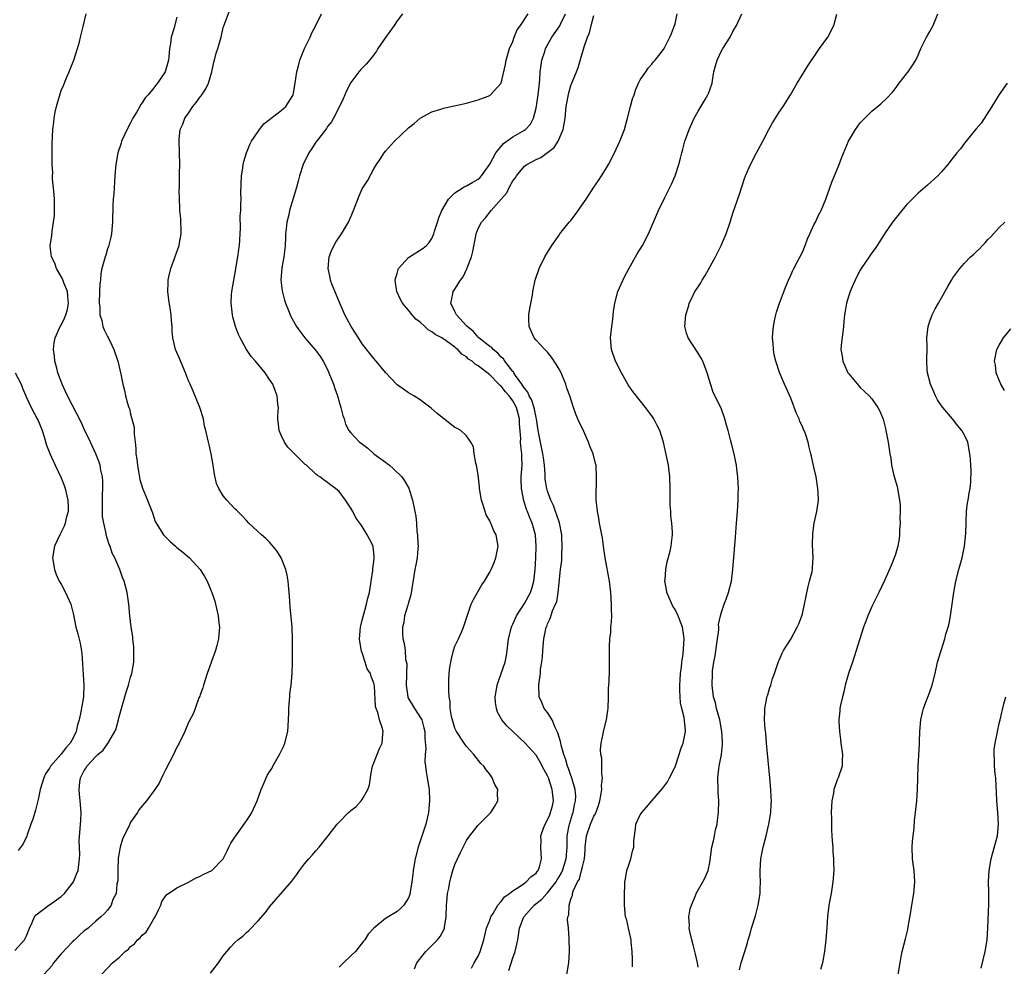
# Model space of a CAD drawing. Units: inches. Extents: x 2503408 to 2505000, y 1545000 to 1548000.
# Drawn here: x 2504056 to 2504226, y 1545762 to 1545926 of the extents above; entities that cross this region are included whole.
import ezdxf

# ---------------------------------------------------------------- set-up
doc = ezdxf.new("R2010")
doc.units = ezdxf.units.IN
doc.header["$MEASUREMENT"] = 0
doc.layers.add('LD25021545_10ft', color=103, linetype='Continuous')

msp = doc.modelspace()

# ---------------------------------------------------------------- linework, layer by layer
at = {"layer": 'LD25021545_10ft'}
for points, elevation in [([(2504055, 1545765.14), (2504056.67, 1545767), (2504056.79, 1545767.21), (2504057, 1545767.69), (2504057.51, 1545769), (2504058, 1545770), (2504058.42, 1545771), (2504058.67, 1545771.33), (2504060.89, 1545773), (2504061, 1545773.07), (2504063, 1545774.48), (2504063.56, 1545775), (2504065.13, 1545777), (2504065.65, 1545778.35), (2504065.96, 1545779), (2504066.19, 1545781), (2504066.21, 1545781.79), (2504066.15, 1545783), (2504066.13, 1545784.13), (2504066.26, 1545786.26), (2504066.35, 1545787), (2504066.39, 1545787.61), (2504066.43, 1545789), (2504066.3, 1545791), (2504066.19, 1545792.19), (2504066.09, 1545793), (2504066.22, 1545794.22), (2504066.32, 1545795), (2504067, 1545796.28), (2504067.3, 1545796.7), (2504067.45, 1545797), (2504069, 1545798.69), (2504069.33, 1545799), (2504070.24, 1545799.76), (2504071, 1545800.86), (2504071.07, 1545800.93), (2504071.24, 1545801.24), (2504072.27, 1545803), (2504072.47, 1545803.53), (2504072.88, 1545805), (2504073, 1545805.54), (2504073.39, 1545807), (2504074.2, 1545809.8), (2504074.62, 1545811), (2504075, 1545812.36), (2504075.21, 1545813), (2504075.52, 1545815), (2504075.52, 1545816.48), (2504075.56, 1545817), (2504075.56, 1545817.56), (2504075.38, 1545819), (2504075.35, 1545819.35), (2504075.06, 1545821), (2504074.86, 1545823), (2504074.71, 1545825), (2504074.41, 1545827), (2504073.87, 1545829), (2504073.61, 1545829.61), (2504073.13, 1545831), (2504072.28, 1545833), (2504071.83, 1545833.83), (2504071.45, 1545835), (2504071.29, 1545835.29), (2504071, 1545836.22), (2504070.78, 1545837), (2504070.76, 1545837.24), (2504070.35, 1545839), (2504070.16, 1545840.16), (2504070.12, 1545843.88), (2504070.18, 1545845), (2504070.2, 1545846.2), (2504070.12, 1545847), (2504069.86, 1545848.14), (2504069.71, 1545849), (2504069.55, 1545849.55), (2504068.97, 1545851), (2504068.07, 1545853), (2504067, 1545855.23), (2504066.44, 1545856.44), (2504064.08, 1545861), (2504063.77, 1545861.77), (2504063.17, 1545863), (2504062.45, 1545865), (2504062.23, 1545865.77), (2504061.92, 1545867), (2504061.84, 1545867.84), (2504061.7, 1545869), (2504061.82, 1545870.18), (2504061.94, 1545871), (2504062.85, 1545873), (2504063, 1545873.22), (2504063.59, 1545874.41), (2504063.79, 1545875), (2504064.07, 1545875.93), (2504064.28, 1545877), (2504064.14, 1545878.14), (2504064.08, 1545879), (2504063.46, 1545880.54), (2504063.22, 1545881.22), (2504062.18, 1545883), (2504061.9, 1545883.9), (2504061.33, 1545885), (2504061.12, 1545886.88), (2504061.12, 1545887), (2504061.36, 1545888.64), (2504061.43, 1545889.43), (2504061.69, 1545891), (2504061.84, 1545892.16), (2504061.85, 1545893), (2504061.83, 1545893.83), (2504061.85, 1545895), (2504061.81, 1545895.81), (2504061.51, 1545898.49), (2504061.51, 1545899), (2504061.54, 1545899.54), (2504061.45, 1545901), (2504061.42, 1545902.58), (2504061.45, 1545903), (2504061.45, 1545904.55), (2504061.59, 1545907), (2504061.74, 1545908.26), (2504061.81, 1545909), (2504061.99, 1545909.99), (2504062.2, 1545911), (2504062.81, 1545913.19), (2504063, 1545913.75), (2504063.39, 1545914.61), (2504063.95, 1545915.95), (2504064.39, 1545917), (2504064.55, 1545917.45), (2504065.2, 1545919), (2504065.84, 1545921), (2504066.15, 1545922.15), (2504066.35, 1545923), (2504066.82, 1545924.82), (2504067.31, 1545927)], 7460), ([(2504069.99, 1545761), (2504071.84, 1545763), (2504073, 1545763.95), (2504074.07, 1545765), (2504074.6, 1545765.4), (2504075, 1545765.84), (2504075.67, 1545766.33), (2504076.2, 1545767), (2504076.64, 1545767.36), (2504077, 1545767.82), (2504077.65, 1545768.35), (2504078.06, 1545769), (2504079, 1545770.62), (2504079.26, 1545771), (2504079.8, 1545772.2), (2504080.23, 1545773), (2504080.36, 1545773.64), (2504081, 1545774.55), (2504081.21, 1545774.79), (2504083, 1545775.97), (2504084.98, 1545776.98), (2504086.29, 1545777.71), (2504087, 1545777.98), (2504087.65, 1545778.35), (2504089, 1545778.99), (2504090.98, 1545781), (2504091.64, 1545782.36), (2504091.93, 1545783), (2504092.31, 1545783.69), (2504093, 1545784.75), (2504093.14, 1545785), (2504095, 1545787.56), (2504095.56, 1545788.44), (2504095.91, 1545789), (2504096.84, 1545791), (2504097.56, 1545793), (2504097.99, 1545794.01), (2504098.39, 1545795), (2504098.6, 1545795.4), (2504099, 1545796.05), (2504099.37, 1545796.63), (2504099.55, 1545797), (2504100.73, 1545799), (2504101, 1545799.58), (2504101.47, 1545800.53), (2504101.65, 1545801), (2504102.13, 1545803), (2504102.26, 1545805), (2504102.31, 1545806.31), (2504102.31, 1545807), (2504102.44, 1545808.44), (2504102.46, 1545809), (2504102.51, 1545809.49), (2504102.71, 1545811), (2504102.9, 1545813), (2504102.97, 1545815), (2504102.97, 1545817), (2504102.96, 1545819), (2504102.88, 1545821), (2504102.55, 1545824.55), (2504102.41, 1545826.41), (2504102.39, 1545827), (2504102.26, 1545828.26), (2504102.21, 1545829), (2504102.01, 1545830.01), (2504101.79, 1545831), (2504100.97, 1545833), (2504100.22, 1545834.22), (2504099, 1545835.71), (2504098.34, 1545836.34), (2504097.57, 1545837), (2504095.43, 1545839), (2504095, 1545839.44), (2504094.28, 1545840.28), (2504093.49, 1545841), (2504093.26, 1545841.26), (2504093, 1545841.49), (2504091.62, 1545843), (2504091, 1545843.71), (2504090.23, 1545845), (2504089.85, 1545845.85), (2504089.47, 1545847.47), (2504089.26, 1545849), (2504088.9, 1545851), (2504088.55, 1545852.55), (2504088.42, 1545853), (2504088.27, 1545853.73), (2504087.98, 1545855), (2504087.76, 1545855.76), (2504087.56, 1545857), (2504086.96, 1545859), (2504085.8, 1545861.8), (2504085.26, 1545863), (2504085, 1545863.61), (2504084.46, 1545865), (2504083.44, 1545867.44), (2504082.76, 1545869), (2504082.26, 1545871), (2504082.18, 1545872.18), (2504082.14, 1545873), (2504082.04, 1545874.04), (2504082, 1545875), (2504081.85, 1545876.15), (2504081.59, 1545877.6), (2504081.41, 1545879), (2504081.48, 1545880.52), (2504081.47, 1545881), (2504081.59, 1545881.59), (2504081.95, 1545883), (2504083.35, 1545887), (2504083.44, 1545887.44), (2504083.71, 1545889), (2504083.72, 1545889.72), (2504083.67, 1545891), (2504083.64, 1545891.64), (2504083.51, 1545893), (2504083.51, 1545893.51), (2504083.43, 1545895), (2504083.4, 1545896.6), (2504083.42, 1545897), (2504083.45, 1545899), (2504083.44, 1545899.44), (2504083.48, 1545901), (2504083.42, 1545903), (2504083.35, 1545905), (2504083.37, 1545905.37), (2504083.56, 1545907), (2504084.03, 1545907.97), (2504084.37, 1545909), (2504085, 1545909.86), (2504085.75, 1545911), (2504086.32, 1545911.68), (2504087, 1545912.64), (2504087.18, 1545912.82), (2504087.96, 1545914.04), (2504088.45, 1545915), (2504089.03, 1545917), (2504089.36, 1545918.64), (2504089.5, 1545919), (2504089.79, 1545920.21), (2504090.07, 1545921), (2504090.62, 1545923), (2504091, 1545924.67), (2504091.08, 1545924.92), (2504092.2, 1545927.8)], 7440), ([(2504088.76, 1545761.24), (2504090.15, 1545763), (2504091, 1545764.23), (2504091.6, 1545765), (2504092.26, 1545765.74), (2504093, 1545766.53), (2504093.52, 1545767), (2504094.35, 1545767.65), (2504095, 1545768.25), (2504095.41, 1545768.59), (2504097, 1545770.27), (2504098.26, 1545771.74), (2504099, 1545772.72), (2504102.86, 1545777.14), (2504103.7, 1545778.3), (2504104.16, 1545779), (2504105, 1545780.15), (2504105.75, 1545781), (2504106.35, 1545781.65), (2504107, 1545782.39), (2504107.58, 1545783), (2504109.11, 1545785), (2504110.68, 1545787), (2504111, 1545787.36), (2504112.64, 1545789), (2504112.84, 1545789.16), (2504113, 1545789.33), (2504113.96, 1545790.04), (2504114.79, 1545791), (2504115, 1545791.27), (2504115.93, 1545793), (2504116.22, 1545793.78), (2504116.39, 1545795), (2504116.5, 1545795.5), (2504116.79, 1545797), (2504117, 1545797.6), (2504117.95, 1545800.05), (2504118.44, 1545801), (2504118.54, 1545802.54), (2504118.59, 1545803), (2504118.49, 1545803.51), (2504117.96, 1545805), (2504117.69, 1545806.31), (2504117.4, 1545807), (2504117.3, 1545807.3), (2504117.1, 1545810.9), (2504117, 1545811.37), (2504116.51, 1545812.51), (2504116.43, 1545813), (2504115.85, 1545813.85), (2504115.51, 1545815), (2504115, 1545816.58), (2504114.87, 1545816.87), (2504114.56, 1545818.56), (2504114.53, 1545819), (2504114.67, 1545821), (2504114.72, 1545821.28), (2504115, 1545822.23), (2504115.13, 1545822.87), (2504115.26, 1545823.26), (2504115.74, 1545825), (2504115.94, 1545826.06), (2504116.23, 1545827), (2504116.49, 1545828.49), (2504116.54, 1545829), (2504116.83, 1545830.83), (2504116.81, 1545831.19), (2504117, 1545832.35), (2504117.07, 1545833), (2504117, 1545833.89), (2504116.88, 1545834.88), (2504116.85, 1545835), (2504116.22, 1545836.22), (2504115.86, 1545837), (2504115, 1545838.4), (2504114.74, 1545838.74), (2504114.6, 1545839), (2504113.91, 1545839.91), (2504113.34, 1545841), (2504113, 1545841.6), (2504112.11, 1545843), (2504111, 1545844.45), (2504110.4, 1545845), (2504109.57, 1545845.57), (2504109, 1545846), (2504108.4, 1545846.4), (2504107.67, 1545847), (2504107.25, 1545847.25), (2504107, 1545847.47), (2504105.35, 1545849), (2504105.15, 1545849.15), (2504103.13, 1545851.13), (2504103, 1545851.28), (2504102.15, 1545852.15), (2504101.55, 1545853), (2504101, 1545854.23), (2504100.64, 1545855), (2504100.44, 1545857), (2504100.42, 1545857.58), (2504100.51, 1545859), (2504100.42, 1545859.58), (2504100.31, 1545861), (2504099.94, 1545861.94), (2504099.54, 1545863), (2504099, 1545863.84), (2504098.21, 1545865), (2504096.56, 1545867), (2504095.82, 1545867.82), (2504095.01, 1545869.01), (2504093.89, 1545871), (2504093.61, 1545871.61), (2504093.12, 1545873), (2504092.64, 1545874.64), (2504092.56, 1545875), (2504092.33, 1545877), (2504092.44, 1545878.44), (2504092.47, 1545879), (2504092.82, 1545881), (2504093, 1545881.94), (2504093.51, 1545885), (2504093.7, 1545886.3), (2504093.79, 1545887), (2504093.98, 1545889.98), (2504093.92, 1545892.08), (2504094, 1545893), (2504094.04, 1545894.04), (2504094.06, 1545895), (2504094.05, 1545896.05), (2504094.16, 1545899), (2504094.35, 1545900.35), (2504094.42, 1545901), (2504094.53, 1545901.47), (2504094.98, 1545903), (2504095.57, 1545904.43), (2504095.85, 1545905), (2504097, 1545906.69), (2504097.23, 1545907), (2504098.01, 1545907.99), (2504101, 1545910.31), (2504101.81, 1545911), (2504103, 1545912.87), (2504103.06, 1545913), (2504103.34, 1545914.66), (2504103.67, 1545917), (2504103.97, 1545918.03), (2504104.21, 1545919), (2504105.02, 1545921), (2504106.01, 1545923), (2504106.3, 1545923.7), (2504106.99, 1545925), (2504107.94, 1545927)], 7430), ([(2504121.94, 1545927), (2504121, 1545925.77), (2504120.5, 1545925), (2504119, 1545922.9), (2504117.7, 1545921), (2504117.43, 1545920.57), (2504116.57, 1545919.43), (2504115.67, 1545918.33), (2504114.69, 1545917.31), (2504114.43, 1545917), (2504113, 1545915.13), (2504112.28, 1545913.73), (2504112.01, 1545913), (2504111.7, 1545912.3), (2504111.07, 1545911), (2504110.04, 1545909), (2504109.68, 1545908.32), (2504109, 1545907.52), (2504108.79, 1545907.21), (2504107.43, 1545905.43), (2504107, 1545904.83), (2504106.29, 1545903.71), (2504105.78, 1545903), (2504105.55, 1545902.45), (2504104.84, 1545901.16), (2504104.77, 1545901), (2504104.14, 1545899), (2504103.9, 1545898.1), (2504103.64, 1545897), (2504102.45, 1545893), (2504102.3, 1545892.3), (2504101.99, 1545891), (2504101.88, 1545889.88), (2504101.76, 1545889), (2504101.71, 1545888.29), (2504101.67, 1545887), (2504101.61, 1545886.39), (2504101.46, 1545885), (2504101.11, 1545883.11), (2504100.92, 1545881), (2504101.14, 1545879.14), (2504101.54, 1545877.54), (2504101.74, 1545877), (2504102.28, 1545875.72), (2504102.54, 1545875), (2504102.68, 1545874.68), (2504103.65, 1545873), (2504104.19, 1545872.19), (2504105.09, 1545871), (2504106.9, 1545868.9), (2504107.76, 1545867.76), (2504108.22, 1545867), (2504109, 1545865.53), (2504109.24, 1545865), (2504110.04, 1545863), (2504110.26, 1545862.27), (2504110.72, 1545861), (2504111, 1545859.98), (2504111.31, 1545859), (2504111.62, 1545857.62), (2504111.85, 1545857), (2504112.11, 1545856.11), (2504112.67, 1545855), (2504113, 1545854.6), (2504114.51, 1545853), (2504114.8, 1545852.8), (2504115.94, 1545851.94), (2504117.02, 1545851), (2504119, 1545849.51), (2504119.3, 1545849.3), (2504119.68, 1545849), (2504120.39, 1545848.39), (2504121.82, 1545847), (2504122.29, 1545846.29), (2504123.02, 1545845.02), (2504123.65, 1545843), (2504124.09, 1545841), (2504124.23, 1545840.23), (2504124.36, 1545839), (2504124.44, 1545837.56), (2504124.53, 1545837), (2504124.59, 1545835.41), (2504124.63, 1545835), (2504124.61, 1545834.61), (2504124.48, 1545833), (2504124.23, 1545831.77), (2504124.09, 1545831), (2504123.36, 1545826.64), (2504122.92, 1545825.08), (2504122.84, 1545824.84), (2504122.29, 1545823), (2504122.15, 1545821.85), (2504121.92, 1545821), (2504121.94, 1545819.94), (2504122.01, 1545819), (2504122.23, 1545818.23), (2504122.38, 1545817), (2504122.48, 1545815.52), (2504122.71, 1545814.71), (2504122.63, 1545813), (2504122.65, 1545812.65), (2504122.55, 1545811), (2504122.85, 1545809), (2504122.89, 1545808.89), (2504123.99, 1545807), (2504125.19, 1545805.19), (2504125.26, 1545805), (2504125.64, 1545803.64), (2504125.78, 1545803), (2504125.79, 1545801.79), (2504125.96, 1545800.04), (2504125.84, 1545799), (2504125.78, 1545797.78), (2504125.93, 1545797), (2504126.01, 1545796.01), (2504126.22, 1545795), (2504126.53, 1545793), (2504126.63, 1545791), (2504126.45, 1545789), (2504126, 1545787), (2504124.63, 1545783), (2504124.13, 1545781), (2504123.79, 1545779), (2504123.72, 1545778.28), (2504123.54, 1545777), (2504123.24, 1545775.24), (2504123.19, 1545774.81), (2504123, 1545774.28), (2504122.18, 1545773), (2504121.61, 1545772.39), (2504121, 1545771.91), (2504119, 1545770.68), (2504117, 1545769), (2504116.03, 1545767.97), (2504115.44, 1545767), (2504115.23, 1545766.77), (2504113.81, 1545765), (2504113, 1545764.24), (2504111.77, 1545763), (2504111, 1545762.26)], 7420), ([(2504124.01, 1545761.99), (2504124.42, 1545763), (2504125.99, 1545765), (2504126.47, 1545765.53), (2504127, 1545766), (2504128.01, 1545767), (2504128.43, 1545767.57), (2504129.14, 1545768.86), (2504129.19, 1545769), (2504129.21, 1545769.21), (2504129.47, 1545771), (2504129.52, 1545773), (2504129.59, 1545773.59), (2504129.71, 1545775), (2504129.92, 1545775.92), (2504130.1, 1545777), (2504130.26, 1545777.74), (2504130.65, 1545779), (2504131, 1545780.04), (2504131.42, 1545781), (2504131.93, 1545782.07), (2504133, 1545784.19), (2504133.34, 1545784.66), (2504135, 1545786.83), (2504135.2, 1545787), (2504137.21, 1545789), (2504137.91, 1545790.09), (2504138.43, 1545791), (2504138.34, 1545792.34), (2504138.39, 1545793), (2504137.87, 1545793.87), (2504137.43, 1545795), (2504137, 1545795.6), (2504136.38, 1545796.38), (2504135.97, 1545797), (2504135.49, 1545797.49), (2504134.28, 1545799), (2504133, 1545800.43), (2504132.59, 1545801), (2504131.26, 1545803), (2504131, 1545803.56), (2504130.41, 1545805.59), (2504130.19, 1545807), (2504130.2, 1545808.2), (2504130, 1545809), (2504129.93, 1545810.07), (2504129.97, 1545811), (2504129.95, 1545811.95), (2504130, 1545813), (2504130.1, 1545814.1), (2504130.26, 1545815), (2504130.42, 1545815.58), (2504130.77, 1545817), (2504131, 1545817.74), (2504131.63, 1545819), (2504132.14, 1545820.14), (2504132.5, 1545821), (2504132.6, 1545821.4), (2504133.09, 1545822.91), (2504133.82, 1545825), (2504134.21, 1545825.79), (2504135.64, 1545828.36), (2504136.08, 1545829), (2504137, 1545830.51), (2504137.26, 1545831), (2504137.79, 1545832.21), (2504138.07, 1545833), (2504138.47, 1545835), (2504138.37, 1545835.63), (2504138.12, 1545837), (2504137.7, 1545837.7), (2504137.19, 1545839), (2504137.11, 1545839.11), (2504137, 1545839.4), (2504136.41, 1545840.41), (2504136.2, 1545841), (2504135.88, 1545842.12), (2504135.59, 1545843), (2504135.26, 1545845), (2504135.25, 1545845.25), (2504135, 1545847.35), (2504134.74, 1545849), (2504134.61, 1545849.39), (2504134.31, 1545851), (2504134.2, 1545852.2), (2504133.77, 1545853), (2504133, 1545854.07), (2504132.02, 1545855), (2504131.37, 1545855.37), (2504131, 1545855.51), (2504129, 1545857.06), (2504127.94, 1545857.94), (2504126.89, 1545858.89), (2504125.76, 1545859.76), (2504125, 1545860.3), (2504123.9, 1545861), (2504123, 1545861.52), (2504122.14, 1545862.14), (2504121, 1545862.92), (2504119, 1545865.01), (2504117.39, 1545867), (2504117, 1545867.43), (2504115, 1545870), (2504114.35, 1545871), (2504113.85, 1545871.85), (2504113.05, 1545873), (2504112.35, 1545874.35), (2504111.98, 1545875), (2504111.1, 1545877), (2504109.8, 1545880.2), (2504109.51, 1545881), (2504109.45, 1545881.45), (2504109.08, 1545883), (2504109.3, 1545885), (2504109.76, 1545886.24), (2504110.44, 1545887.56), (2504111.4, 1545889), (2504112.59, 1545891), (2504113, 1545891.91), (2504113.46, 1545893), (2504114.44, 1545895.56), (2504115, 1545896.75), (2504115.87, 1545898.13), (2504117, 1545900.22), (2504117.47, 1545901), (2504118.09, 1545901.91), (2504118.76, 1545903), (2504119, 1545903.3), (2504120.58, 1545905), (2504123, 1545907.29), (2504123.94, 1545908.05), (2504125, 1545908.99), (2504127, 1545910.1), (2504128.55, 1545910.55), (2504129, 1545910.7), (2504130.89, 1545911.11), (2504131.16, 1545911.16), (2504133, 1545911.59), (2504133.82, 1545911.82), (2504135, 1545912.15), (2504137, 1545912.89), (2504137.16, 1545913), (2504138.98, 1545915), (2504139, 1545915.05), (2504139.74, 1545918.26), (2504139.85, 1545919), (2504140.43, 1545921), (2504141, 1545922.25), (2504141.25, 1545923), (2504141.75, 1545924.25), (2504142.31, 1545925), (2504143.66, 1545927)], 7410), ([(2504133.87, 1545762.13), (2504134.31, 1545763), (2504135, 1545764.17), (2504135.34, 1545765), (2504135.98, 1545767), (2504136.45, 1545769), (2504137, 1545770.41), (2504137.19, 1545771), (2504137.58, 1545771.58), (2504138.41, 1545773), (2504139, 1545773.65), (2504139.56, 1545774.44), (2504140.41, 1545775), (2504141, 1545775.49), (2504142.28, 1545776.28), (2504143, 1545776.8), (2504143.3, 1545777), (2504144.09, 1545777.91), (2504145, 1545778.54), (2504145.18, 1545778.82), (2504145.37, 1545779), (2504145.59, 1545779.59), (2504145.96, 1545781), (2504145.83, 1545783), (2504145.88, 1545784.12), (2504145.84, 1545785), (2504146.27, 1545786.27), (2504146.56, 1545787), (2504147, 1545787.74), (2504147.39, 1545788.61), (2504147.52, 1545789), (2504147.83, 1545790.17), (2504148.01, 1545791), (2504147.81, 1545793), (2504147.14, 1545795), (2504147, 1545795.36), (2504146.4, 1545796.4), (2504145.69, 1545797.69), (2504145, 1545798.89), (2504143.15, 1545801), (2504140.98, 1545802.98), (2504139.96, 1545803.96), (2504139.09, 1545805), (2504138.36, 1545806.36), (2504138.15, 1545807), (2504138.02, 1545808.02), (2504137.96, 1545809), (2504138.1, 1545809.9), (2504138.29, 1545811), (2504138.45, 1545811.55), (2504139, 1545813.01), (2504139.67, 1545815), (2504139.88, 1545816.12), (2504140.02, 1545817), (2504140.26, 1545819), (2504140.75, 1545821), (2504140.81, 1545821.19), (2504141, 1545821.57), (2504141.63, 1545823), (2504143, 1545825.14), (2504144.06, 1545827), (2504144.29, 1545827.71), (2504144.64, 1545829), (2504144.85, 1545831), (2504144.97, 1545833), (2504145.04, 1545835), (2504144.89, 1545837), (2504144.33, 1545839), (2504143.93, 1545839.93), (2504143.53, 1545841), (2504143.37, 1545841.37), (2504143, 1545842.54), (2504142.87, 1545842.87), (2504142.48, 1545845), (2504142.45, 1545846.45), (2504142.45, 1545847), (2504142.58, 1545849), (2504142.53, 1545850.53), (2504142.54, 1545851), (2504142.36, 1545852.36), (2504142.34, 1545853), (2504142.35, 1545853.65), (2504142.16, 1545856.16), (2504142.15, 1545857), (2504141.9, 1545857.9), (2504141.63, 1545859), (2504141, 1545860.15), (2504140.36, 1545861), (2504139.71, 1545861.71), (2504139, 1545862.66), (2504138.79, 1545862.79), (2504138.6, 1545863), (2504137, 1545864.62), (2504135, 1545866.21), (2504134.47, 1545866.47), (2504133.99, 1545867), (2504133.36, 1545867.36), (2504133, 1545867.75), (2504132.19, 1545868.19), (2504131.51, 1545869), (2504131.2, 1545869.2), (2504131, 1545869.41), (2504129.51, 1545870.49), (2504128.73, 1545871), (2504127.58, 1545871.58), (2504127, 1545872.08), (2504126.39, 1545872.39), (2504125.77, 1545873), (2504125, 1545873.71), (2504124.24, 1545874.24), (2504123.62, 1545875), (2504123, 1545875.81), (2504121.97, 1545877), (2504121.62, 1545877.62), (2504120.99, 1545879), (2504120.69, 1545881), (2504120.74, 1545881.26), (2504121, 1545882.14), (2504121.18, 1545882.82), (2504121.26, 1545883), (2504123, 1545884.89), (2504125.49, 1545886.51), (2504126.06, 1545887), (2504126.53, 1545887.47), (2504127, 1545888.21), (2504127.35, 1545889), (2504127.47, 1545889.47), (2504127.96, 1545891), (2504128.23, 1545891.77), (2504128.71, 1545893), (2504129.9, 1545895), (2504131, 1545896.08), (2504132.44, 1545897), (2504132.77, 1545897.23), (2504133, 1545897.31), (2504134.07, 1545897.93), (2504135, 1545898.41), (2504135.31, 1545898.69), (2504135.6, 1545899), (2504137, 1545901.03), (2504138.07, 1545903), (2504139.41, 1545904.59), (2504141, 1545905.73), (2504143, 1545906.88), (2504143.17, 1545907), (2504144.07, 1545907.93), (2504144.56, 1545909), (2504145, 1545910.71), (2504145.38, 1545913), (2504145.59, 1545915), (2504145.65, 1545915.65), (2504145.74, 1545917), (2504145.86, 1545918.14), (2504146.02, 1545919), (2504146.51, 1545920.51), (2504146.63, 1545921), (2504147.74, 1545923), (2504149.09, 1545924.91), (2504149.24, 1545925.24), (2504150.08, 1545927)], 7400), ([(2504140.31, 1545761.69), (2504141, 1545763.87), (2504141.38, 1545765), (2504141.84, 1545767), (2504142.17, 1545769), (2504142.89, 1545771), (2504144.67, 1545773), (2504145.98, 1545774.02), (2504146.89, 1545775), (2504147, 1545775.1), (2504148.47, 1545777), (2504148.66, 1545777.34), (2504149, 1545777.87), (2504149.42, 1545778.58), (2504149.59, 1545779), (2504150.21, 1545781), (2504150.33, 1545782.33), (2504150.36, 1545783), (2504150.35, 1545783.65), (2504150.4, 1545785), (2504150.74, 1545786.73), (2504150.77, 1545787), (2504151.28, 1545788.72), (2504151.39, 1545789), (2504151.65, 1545790.35), (2504151.83, 1545791), (2504151.85, 1545791.85), (2504151.77, 1545793), (2504151.22, 1545794.78), (2504151.13, 1545795.13), (2504151, 1545795.42), (2504150.6, 1545796.6), (2504150.45, 1545797), (2504150.13, 1545798.13), (2504149.82, 1545799), (2504149.34, 1545800.66), (2504149.27, 1545801), (2504149.25, 1545801.25), (2504149, 1545802.03), (2504148.79, 1545802.79), (2504148.31, 1545803.69), (2504147.76, 1545805), (2504147, 1545806.31), (2504146.43, 1545807), (2504146.02, 1545808.02), (2504145.56, 1545809), (2504145.49, 1545811), (2504145.52, 1545811.52), (2504145.75, 1545813), (2504145.78, 1545813.78), (2504146, 1545815), (2504146.12, 1545815.88), (2504146.17, 1545817), (2504146.36, 1545819), (2504146.76, 1545821), (2504146.84, 1545821.16), (2504147, 1545821.62), (2504147.45, 1545822.55), (2504147.85, 1545823.85), (2504148.39, 1545825), (2504148.57, 1545825.43), (2504148.82, 1545827), (2504149.25, 1545831), (2504149.44, 1545832.56), (2504149.44, 1545833.44), (2504149.54, 1545835), (2504149.48, 1545836.52), (2504149.44, 1545837), (2504149.04, 1545839.04), (2504148.56, 1545840.56), (2504148.38, 1545841), (2504148.03, 1545842.03), (2504147.57, 1545843), (2504147, 1545844.55), (2504146.86, 1545845), (2504146.6, 1545846.6), (2504146.56, 1545847), (2504146.56, 1545847.44), (2504146.44, 1545849), (2504146.27, 1545850.27), (2504146.19, 1545851), (2504145.76, 1545853), (2504145.39, 1545855), (2504145.07, 1545857), (2504145, 1545857.26), (2504144.71, 1545858.71), (2504144.25, 1545860.25), (2504143.81, 1545861), (2504143.61, 1545861.61), (2504143, 1545862.3), (2504142.75, 1545862.75), (2504142.56, 1545863), (2504141.48, 1545864.52), (2504141.18, 1545865), (2504141.12, 1545865.12), (2504141, 1545865.23), (2504139.61, 1545867), (2504139.38, 1545867.38), (2504139, 1545867.69), (2504138.39, 1545868.39), (2504137.59, 1545869), (2504137.34, 1545869.34), (2504137, 1545869.55), (2504135.15, 1545871), (2504135.09, 1545871.09), (2504135, 1545871.15), (2504134.17, 1545872.17), (2504133.09, 1545873), (2504133, 1545873.11), (2504131.28, 1545875), (2504131, 1545875.6), (2504130.29, 1545877), (2504130.65, 1545878.65), (2504130.68, 1545879), (2504131, 1545879.44), (2504131.97, 1545881), (2504132.43, 1545881.57), (2504133, 1545882.85), (2504133.06, 1545882.94), (2504133.1, 1545883.1), (2504133.84, 1545885), (2504134.06, 1545885.94), (2504134.62, 1545888.62), (2504134.68, 1545889), (2504135, 1545889.89), (2504135.57, 1545891), (2504136.25, 1545891.75), (2504137.25, 1545893), (2504139, 1545894.97), (2504139.94, 1545896.06), (2504140.37, 1545897), (2504141, 1545898.17), (2504141.38, 1545898.62), (2504141.6, 1545899), (2504143, 1545900.67), (2504143.43, 1545901), (2504145, 1545901.84), (2504145.81, 1545902.19), (2504147, 1545903.02), (2504148.11, 1545903.89), (2504148.8, 1545905), (2504149.68, 1545907), (2504150.01, 1545909), (2504150.22, 1545911), (2504150.66, 1545913.34), (2504151, 1545914.61), (2504151.98, 1545917), (2504152.29, 1545917.71), (2504153.31, 1545921.31), (2504153.89, 1545923), (2504154.25, 1545923.75), (2504154.53, 1545925), (2504155, 1545926.74)], 7390), ([(2504150.3, 1545761), (2504150.68, 1545763), (2504150.76, 1545765), (2504150.77, 1545765.23), (2504150.71, 1545767), (2504150.72, 1545767.28), (2504150.6, 1545769), (2504150.45, 1545770.45), (2504150.51, 1545771), (2504150.67, 1545771.33), (2504150.7, 1545773), (2504151, 1545774), (2504151.28, 1545774.72), (2504151.29, 1545775), (2504151.4, 1545775.4), (2504152.17, 1545777), (2504152.49, 1545777.51), (2504152.87, 1545779), (2504153, 1545779.62), (2504153.36, 1545781), (2504153.49, 1545782.51), (2504153.5, 1545783), (2504153.73, 1545785), (2504154.41, 1545787), (2504155, 1545788.35), (2504155.25, 1545788.75), (2504155.8, 1545790.2), (2504156.02, 1545791), (2504156.26, 1545792.26), (2504156.37, 1545793), (2504156.32, 1545793.68), (2504156.47, 1545795), (2504156.34, 1545795.66), (2504156.38, 1545798.38), (2504156.21, 1545799), (2504156.13, 1545799.87), (2504156.25, 1545801), (2504156.58, 1545802.58), (2504156.64, 1545803), (2504157.15, 1545805), (2504157.39, 1545806.61), (2504157.43, 1545807), (2504157.49, 1545809), (2504157.52, 1545810.48), (2504157.61, 1545811.61), (2504157.7, 1545813.7), (2504157.7, 1545815), (2504157.66, 1545817), (2504157.66, 1545817.66), (2504157.73, 1545819), (2504157.9, 1545820.1), (2504157.93, 1545821), (2504158.06, 1545821.94), (2504158.07, 1545823), (2504158.01, 1545824.01), (2504158.05, 1545825), (2504157.91, 1545827), (2504157.66, 1545829), (2504156.93, 1545833), (2504156.64, 1545835), (2504156.46, 1545836.46), (2504156.36, 1545837), (2504156.17, 1545837.83), (2504155.98, 1545839), (2504155.87, 1545839.87), (2504155.59, 1545841), (2504155.57, 1545841.57), (2504155.38, 1545843), (2504155.38, 1545844.62), (2504155.42, 1545845.42), (2504155.47, 1545847), (2504155.36, 1545849), (2504155.28, 1545849.28), (2504154.87, 1545851), (2504154.3, 1545852.3), (2504154.07, 1545853), (2504153, 1545855.35), (2504152.46, 1545856.46), (2504151.85, 1545857.85), (2504151.46, 1545859), (2504150.83, 1545861), (2504150.32, 1545862.32), (2504150.13, 1545863), (2504149.59, 1545864.41), (2504149.32, 1545865), (2504149, 1545865.62), (2504148.46, 1545866.46), (2504148.15, 1545867), (2504147.68, 1545867.68), (2504147, 1545868.53), (2504146.52, 1545869), (2504145, 1545870.6), (2504144.66, 1545871), (2504143.82, 1545873), (2504143.77, 1545874.23), (2504143.78, 1545875), (2504143.93, 1545876.07), (2504144.38, 1545878.38), (2504144.47, 1545879), (2504144.88, 1545881), (2504145.54, 1545883), (2504146.54, 1545885), (2504147.73, 1545887), (2504149, 1545888.79), (2504149.13, 1545889), (2504150.73, 1545891), (2504151, 1545891.31), (2504151.75, 1545892.25), (2504153.66, 1545895), (2504155, 1545897.08), (2504155.78, 1545898.22), (2504156.29, 1545899), (2504157, 1545900.13), (2504157.5, 1545901), (2504158.56, 1545903), (2504159.5, 1545905), (2504160.26, 1545907), (2504160.82, 1545909), (2504161.31, 1545911), (2504161.66, 1545912.34), (2504161.92, 1545913), (2504162.18, 1545913.82), (2504162.7, 1545915), (2504163, 1545915.6), (2504163.94, 1545917), (2504164.38, 1545917.62), (2504165, 1545918.29), (2504165.31, 1545918.69), (2504165.58, 1545919), (2504166.19, 1545919.81), (2504167, 1545920.82), (2504167.22, 1545921.22), (2504168.13, 1545923), (2504168.38, 1545923.62), (2504168.92, 1545925), (2504169, 1545925.28), (2504169.4, 1545927)], 7380), ([(2504161.67, 1545762.33), (2504161.64, 1545763), (2504161.64, 1545763.64), (2504161.59, 1545765), (2504161.42, 1545766.58), (2504161.41, 1545767), (2504160.95, 1545769), (2504160.61, 1545770.61), (2504160.47, 1545771), (2504160.27, 1545773), (2504160.3, 1545773.7), (2504160.27, 1545775), (2504160.31, 1545776.31), (2504160.36, 1545777), (2504160.44, 1545777.56), (2504160.7, 1545779), (2504161, 1545779.94), (2504161.36, 1545781), (2504161.68, 1545782.32), (2504161.87, 1545783), (2504161.9, 1545784.1), (2504161.98, 1545785), (2504162.17, 1545786.17), (2504162.25, 1545787), (2504163, 1545788.58), (2504163.15, 1545788.85), (2504163.25, 1545789), (2504164.05, 1545789.95), (2504165, 1545791.01), (2504166.85, 1545793.15), (2504167.68, 1545794.32), (2504168.04, 1545795), (2504169, 1545796.9), (2504169.73, 1545799), (2504169.99, 1545800.01), (2504170.39, 1545801), (2504170.79, 1545803), (2504170.79, 1545803.21), (2504170.59, 1545805.41), (2504170.18, 1545807), (2504169.96, 1545807.96), (2504169.88, 1545809), (2504169.86, 1545810.14), (2504169.83, 1545811), (2504169.91, 1545811.91), (2504169.94, 1545813), (2504170.11, 1545814.11), (2504170.15, 1545815), (2504170.38, 1545816.38), (2504170.57, 1545819), (2504170.53, 1545819.47), (2504170.29, 1545821), (2504169.91, 1545822.09), (2504169.54, 1545823), (2504169, 1545824.1), (2504168.65, 1545824.65), (2504167.6, 1545827), (2504167.53, 1545827.53), (2504167.25, 1545829), (2504167.29, 1545829.29), (2504167.43, 1545831), (2504167.67, 1545832.33), (2504168.16, 1545834.16), (2504168.33, 1545835), (2504168.41, 1545835.59), (2504168.55, 1545837), (2504168.57, 1545837.43), (2504168.43, 1545839), (2504168.26, 1545840.26), (2504168.25, 1545841), (2504168.18, 1545842.18), (2504168.16, 1545845), (2504168.1, 1545847), (2504167.86, 1545849), (2504167.37, 1545851.37), (2504167.01, 1545853), (2504166.38, 1545855), (2504165.9, 1545855.9), (2504165.35, 1545857), (2504165, 1545857.53), (2504163.89, 1545859), (2504161.73, 1545861.73), (2504160.91, 1545862.91), (2504159.74, 1545865), (2504158.74, 1545867), (2504158.04, 1545869), (2504157.86, 1545871), (2504158.08, 1545873), (2504158.26, 1545874.26), (2504158.4, 1545875.6), (2504158.62, 1545877), (2504159.15, 1545879), (2504159.68, 1545880.32), (2504160.32, 1545881.68), (2504161.03, 1545882.97), (2504162.49, 1545885.51), (2504163.4, 1545887), (2504164.4, 1545889), (2504165.26, 1545891), (2504166.17, 1545893), (2504167.26, 1545895.26), (2504168.42, 1545897.58), (2504169, 1545899), (2504169.64, 1545901), (2504169.94, 1545902.06), (2504170.15, 1545903), (2504170.36, 1545903.64), (2504170.72, 1545905), (2504171, 1545905.76), (2504171.43, 1545907), (2504171.92, 1545908.08), (2504172.3, 1545909), (2504173, 1545910.21), (2504174.18, 1545912.18), (2504174.69, 1545913), (2504174.78, 1545913.22), (2504175, 1545913.9), (2504175.39, 1545915), (2504175.5, 1545915.5), (2504175.72, 1545917), (2504175.98, 1545918.02), (2504176.27, 1545919), (2504177, 1545920.6), (2504177.23, 1545921), (2504178.5, 1545923), (2504179, 1545923.93), (2504179.63, 1545925), (2504180.56, 1545927)], 7370), ([(2504173, 1545762.3), (2504172.88, 1545763), (2504172.51, 1545764.51), (2504172.41, 1545765), (2504172.12, 1545766.12), (2504171.88, 1545767), (2504171.55, 1545768.45), (2504171.46, 1545769), (2504171.49, 1545769.49), (2504171.41, 1545771), (2504171.64, 1545772.36), (2504171.82, 1545773), (2504172.48, 1545774.48), (2504172.66, 1545775), (2504173.83, 1545777), (2504174.22, 1545777.78), (2504174.72, 1545779), (2504175, 1545780.36), (2504175.36, 1545783), (2504175.69, 1545784.31), (2504175.8, 1545785), (2504176, 1545786), (2504176.26, 1545787), (2504176.36, 1545787.64), (2504176.51, 1545789), (2504176.54, 1545791), (2504176.48, 1545792.48), (2504176.43, 1545793), (2504176.38, 1545795), (2504176.54, 1545796.54), (2504176.61, 1545797), (2504177.01, 1545799), (2504177.22, 1545800.78), (2504177.22, 1545801), (2504177.2, 1545801.2), (2504177.09, 1545803), (2504176.72, 1545805), (2504176.19, 1545807), (2504175.97, 1545807.97), (2504175.67, 1545809), (2504175.4, 1545811), (2504175.45, 1545813), (2504175.5, 1545813.5), (2504175.72, 1545815), (2504175.92, 1545816.08), (2504176.23, 1545818.23), (2504176.54, 1545820.54), (2504176.54, 1545821), (2504176.52, 1545821.48), (2504176.85, 1545823), (2504177, 1545823.61), (2504177.5, 1545825), (2504177.84, 1545825.84), (2504178.25, 1545827), (2504178.74, 1545829), (2504178.98, 1545831), (2504179.43, 1545836.57), (2504179.61, 1545839), (2504179.78, 1545841), (2504179.91, 1545843), (2504179.92, 1545844.08), (2504179.95, 1545845), (2504179.93, 1545845.93), (2504179.85, 1545847), (2504179.66, 1545848.34), (2504179.6, 1545849), (2504179.51, 1545849.51), (2504179.19, 1545851), (2504178.77, 1545852.77), (2504178.59, 1545853.41), (2504178.18, 1545855), (2504177.91, 1545855.91), (2504177.6, 1545857), (2504177, 1545858.71), (2504176.77, 1545859.23), (2504175.6, 1545861.6), (2504174.56, 1545865), (2504173.78, 1545867), (2504173.51, 1545867.51), (2504173, 1545868.35), (2504171.25, 1545871), (2504171, 1545871.82), (2504170.67, 1545873), (2504170.84, 1545875), (2504171.37, 1545876.63), (2504171.47, 1545877), (2504171.89, 1545877.89), (2504172.44, 1545879), (2504172.68, 1545879.32), (2504173.45, 1545880.55), (2504173.67, 1545881), (2504174.23, 1545881.77), (2504176, 1545885), (2504176.98, 1545887), (2504177.85, 1545889), (2504178.53, 1545891), (2504179, 1545892.59), (2504180.14, 1545895.86), (2504181, 1545898.54), (2504181.17, 1545899), (2504182.02, 1545901), (2504183.07, 1545903), (2504183.76, 1545904.24), (2504184.14, 1545905), (2504185.18, 1545907), (2504185.84, 1545908.16), (2504186.35, 1545909), (2504187, 1545910.04), (2504187.65, 1545911), (2504188.92, 1545913), (2504190.09, 1545915), (2504191.3, 1545917), (2504191.96, 1545918.04), (2504193.93, 1545921), (2504195.38, 1545923), (2504196.44, 1545925), (2504196.93, 1545926.93)], 7360), ([(2504180.16, 1545761.84), (2504180.45, 1545763), (2504181, 1545764.84), (2504181.52, 1545766.48), (2504181.65, 1545767), (2504181.97, 1545768.03), (2504182.22, 1545769), (2504182.87, 1545771.13), (2504183.37, 1545773), (2504183.69, 1545775), (2504183.73, 1545775.73), (2504183.76, 1545777), (2504183.73, 1545778.27), (2504183.73, 1545779), (2504183.83, 1545781), (2504184.21, 1545783), (2504184.75, 1545785), (2504185.21, 1545787), (2504185.53, 1545789), (2504185.62, 1545790.38), (2504185.64, 1545791), (2504185.6, 1545791.6), (2504185.57, 1545793), (2504185.4, 1545795), (2504184.82, 1545801), (2504184.69, 1545802.69), (2504184.59, 1545803.41), (2504184.48, 1545805), (2504184.52, 1545806.52), (2504184.5, 1545807), (2504184.92, 1545809.08), (2504185, 1545809.31), (2504185.38, 1545810.62), (2504185.53, 1545811), (2504185.85, 1545812.15), (2504186.17, 1545813), (2504186.89, 1545815.11), (2504187, 1545815.35), (2504187.49, 1545816.51), (2504187.76, 1545817), (2504189, 1545818.95), (2504190.1, 1545821), (2504190.37, 1545821.63), (2504190.91, 1545823), (2504191, 1545823.35), (2504191.36, 1545825), (2504191.62, 1545826.38), (2504191.97, 1545828.03), (2504192.25, 1545829), (2504192.66, 1545830.66), (2504192.72, 1545831), (2504192.73, 1545831.27), (2504192.88, 1545833), (2504192.77, 1545835.23), (2504192.78, 1545837.22), (2504193.03, 1545838.97), (2504193.5, 1545841), (2504193.75, 1545843), (2504193.71, 1545844.29), (2504193.64, 1545845), (2504193.35, 1545847), (2504193, 1545848.67), (2504192.55, 1545850.55), (2504192.47, 1545851), (2504192.15, 1545852.15), (2504192, 1545853), (2504191.54, 1545854.46), (2504191.32, 1545855), (2504191.19, 1545855.19), (2504191, 1545855.69), (2504190.58, 1545856.58), (2504190.45, 1545857), (2504189.97, 1545857.97), (2504189, 1545860.57), (2504187.89, 1545863), (2504187.04, 1545865.04), (2504186.4, 1545867), (2504186.11, 1545868.11), (2504186, 1545869), (2504185.97, 1545870.03), (2504185.86, 1545871), (2504185.9, 1545871.9), (2504185.99, 1545873), (2504186.26, 1545874.26), (2504186.39, 1545875), (2504186.52, 1545875.48), (2504187.06, 1545877), (2504188.12, 1545879.88), (2504188.59, 1545881), (2504189, 1545881.85), (2504189.35, 1545882.65), (2504189.52, 1545883), (2504190.12, 1545884.12), (2504191, 1545885.83), (2504191.47, 1545887), (2504191.86, 1545888.14), (2504192.29, 1545889), (2504193, 1545890.53), (2504193.25, 1545891), (2504193.79, 1545892.21), (2504194.24, 1545893), (2504195.04, 1545895), (2504196.09, 1545897.91), (2504197.35, 1545901), (2504197.78, 1545902.22), (2504198.36, 1545903.64), (2504198.95, 1545905), (2504200.15, 1545907), (2504201, 1545908.17), (2504201.76, 1545909), (2504203, 1545910.2), (2504204.56, 1545911.45), (2504205.6, 1545912.41), (2504206.53, 1545913.47), (2504207, 1545914.05), (2504207.71, 1545915), (2504209, 1545916.62), (2504209.28, 1545917), (2504209.98, 1545918.02), (2504210.56, 1545919), (2504211, 1545919.87), (2504211.47, 1545921), (2504212.43, 1545923), (2504212.63, 1545923.37), (2504213, 1545923.97), (2504213.56, 1545925), (2504214.38, 1545927)], 7350), ([(2504083, 1545926.45), (2504082.44, 1545924.44), (2504081.97, 1545923), (2504081.89, 1545921.89), (2504081.72, 1545921), (2504081.59, 1545919.59), (2504081.51, 1545919), (2504081.42, 1545918.58), (2504080.98, 1545917), (2504079.66, 1545915), (2504079.32, 1545914.68), (2504079, 1545914.24), (2504078.02, 1545913), (2504077.5, 1545912.5), (2504077, 1545911.6), (2504076.72, 1545911.28), (2504076.59, 1545911), (2504076.08, 1545910.08), (2504075.39, 1545909), (2504075.25, 1545908.75), (2504075, 1545908.2), (2504074.55, 1545907.45), (2504073.44, 1545905), (2504073.35, 1545904.65), (2504072.8, 1545903), (2504072.44, 1545901), (2504072.28, 1545899), (2504072.08, 1545895.92), (2504071.99, 1545895), (2504071.93, 1545893.93), (2504071.85, 1545891), (2504071.73, 1545889.73), (2504071.68, 1545889), (2504071.59, 1545888.41), (2504071.17, 1545886.83), (2504071, 1545886.39), (2504070.7, 1545885.3), (2504070.6, 1545885), (2504070.05, 1545883), (2504069.85, 1545882.15), (2504069.77, 1545881), (2504069.66, 1545880.34), (2504069.64, 1545879), (2504069.57, 1545877), (2504069.65, 1545876.35), (2504069.68, 1545875), (2504070, 1545874), (2504070.2, 1545873), (2504070.4, 1545872.4), (2504071, 1545871.26), (2504071.1, 1545871.1), (2504071.76, 1545869.76), (2504072.1, 1545869), (2504072.76, 1545867), (2504073.28, 1545864.72), (2504073.63, 1545863), (2504073.91, 1545861.91), (2504074.12, 1545861), (2504074.51, 1545859.49), (2504074.67, 1545859), (2504074.78, 1545858.78), (2504075, 1545857.83), (2504075.6, 1545855.6), (2504075.62, 1545855), (2504075.62, 1545854.38), (2504075.79, 1545853), (2504075.91, 1545851.91), (2504075.92, 1545851), (2504076.06, 1545850.06), (2504076.16, 1545849), (2504076.43, 1545847.57), (2504076.57, 1545846.57), (2504077.03, 1545845.03), (2504077.92, 1545843), (2504078.2, 1545842.2), (2504078.77, 1545840.77), (2504079.26, 1545839.26), (2504079.39, 1545839), (2504080.66, 1545837), (2504081, 1545836.65), (2504081.84, 1545835.84), (2504082.75, 1545835), (2504083, 1545834.78), (2504084, 1545834), (2504085.16, 1545833), (2504086.98, 1545831), (2504087.76, 1545829.76), (2504088.19, 1545829), (2504089.03, 1545827), (2504089.51, 1545825.5), (2504089.65, 1545825), (2504090.1, 1545823), (2504090.25, 1545821.75), (2504090.32, 1545821), (2504090.25, 1545819.75), (2504090.18, 1545819), (2504089.88, 1545817.88), (2504089.67, 1545817), (2504088.23, 1545813), (2504087.57, 1545811), (2504087.44, 1545810.56), (2504087, 1545809.36), (2504086.92, 1545809.08), (2504086.8, 1545808.8), (2504086.15, 1545807), (2504085.86, 1545806.14), (2504085, 1545804.54), (2504084.33, 1545803), (2504083.37, 1545801), (2504083, 1545800.32), (2504082.37, 1545799), (2504081, 1545796.39), (2504080.57, 1545795.43), (2504079.91, 1545794.09), (2504079.17, 1545793), (2504077.71, 1545791), (2504077, 1545790.17), (2504076.48, 1545789.52), (2504076.18, 1545789), (2504075, 1545787.32), (2504074.84, 1545787), (2504074.74, 1545786.74), (2504073.58, 1545784.42), (2504073.19, 1545783), (2504072.86, 1545781.14), (2504072.8, 1545779), (2504072.78, 1545777.22), (2504072.75, 1545777), (2504072.63, 1545776.63), (2504072.5, 1545775), (2504071.95, 1545773.95), (2504071.66, 1545773), (2504071, 1545772.11), (2504070.47, 1545771.53), (2504069.84, 1545771), (2504069, 1545770.25), (2504067.66, 1545769), (2504067.26, 1545768.74), (2504067, 1545768.53), (2504066.19, 1545767.81), (2504065.36, 1545767), (2504065.14, 1545766.86), (2504065, 1545766.73), (2504063, 1545764.57), (2504061.69, 1545763), (2504061.43, 1545762.57), (2504059.99, 1545761)], 7450), ([(2504226.38, 1545915), (2504225, 1545913.08), (2504223.72, 1545911), (2504221.89, 1545908.11), (2504221, 1545907.12), (2504220.45, 1545906.45), (2504219, 1545904.66), (2504218.3, 1545903.7), (2504217.69, 1545903), (2504217.4, 1545902.6), (2504217, 1545902.11), (2504216.53, 1545901.47), (2504216.11, 1545901), (2504215, 1545899.68), (2504214.38, 1545899), (2504212.62, 1545897.38), (2504211, 1545896.01), (2504210.48, 1545895.52), (2504209.97, 1545895), (2504209, 1545893.99), (2504208.17, 1545893), (2504207, 1545891.56), (2504206.57, 1545891), (2504205.15, 1545889), (2504203.88, 1545887), (2504203.54, 1545886.46), (2504203, 1545885.7), (2504202.72, 1545885.28), (2504202.51, 1545885), (2504201.17, 1545883), (2504201, 1545882.71), (2504200.39, 1545881.6), (2504200.09, 1545881), (2504199.75, 1545880.25), (2504199.22, 1545879), (2504199, 1545878.33), (2504198.59, 1545877), (2504198.37, 1545875.63), (2504198.26, 1545875), (2504198.18, 1545873.82), (2504198.11, 1545873), (2504197.99, 1545871.99), (2504197.73, 1545870.27), (2504197.66, 1545869), (2504197.87, 1545867.87), (2504197.97, 1545867), (2504198.86, 1545865), (2504199, 1545864.79), (2504200.72, 1545862.72), (2504201, 1545862.46), (2504201.73, 1545861.73), (2504202.52, 1545861), (2504203, 1545860.46), (2504204.04, 1545859), (2504204.36, 1545858.36), (2504204.96, 1545856.96), (2504205.33, 1545855.33), (2504205.42, 1545855), (2504205.54, 1545854.46), (2504205.8, 1545853), (2504206.1, 1545851), (2504206.24, 1545850.24), (2504206.37, 1545849), (2504206.79, 1545847.21), (2504207.36, 1545845.36), (2504207.79, 1545843), (2504207.86, 1545842.14), (2504207.9, 1545841), (2504207.84, 1545839.84), (2504207.89, 1545839), (2504207.78, 1545837.78), (2504207.79, 1545837), (2504207.73, 1545836.27), (2504207.48, 1545835), (2504207, 1545833.41), (2504206.85, 1545833), (2504206.3, 1545831.7), (2504205.21, 1545829.21), (2504204.21, 1545827), (2504203, 1545824.6), (2504202.27, 1545823), (2504201.93, 1545822.07), (2504201.52, 1545821), (2504200.89, 1545819), (2504200.3, 1545817), (2504199.65, 1545815), (2504198.97, 1545813), (2504198.41, 1545811), (2504198.15, 1545809.85), (2504197.9, 1545809), (2504197.56, 1545807.56), (2504197.47, 1545807), (2504197.44, 1545806.56), (2504197.28, 1545805), (2504197.29, 1545804.71), (2504197.39, 1545803), (2504197.6, 1545801.6), (2504197.65, 1545801), (2504197.91, 1545799), (2504197.87, 1545797.87), (2504197.85, 1545797), (2504197.16, 1545795), (2504197, 1545794.65), (2504196.44, 1545793), (2504196.36, 1545792.36), (2504196.08, 1545791), (2504195.98, 1545789), (2504196.03, 1545787.97), (2504196, 1545786), (2504196.1, 1545785), (2504196.11, 1545784.11), (2504196.25, 1545783), (2504196.26, 1545782.26), (2504196.38, 1545781), (2504196.37, 1545780.37), (2504196.4, 1545779), (2504196.32, 1545777.68), (2504196.25, 1545777), (2504195.94, 1545775), (2504195.59, 1545773), (2504195.33, 1545771), (2504195.19, 1545769.19), (2504195.06, 1545767), (2504194.84, 1545765), (2504194.45, 1545763), (2504194.12, 1545761.88)], 7340), ([(2504207.56, 1545761), (2504207.86, 1545763), (2504208.07, 1545764.07), (2504208.23, 1545765), (2504208.81, 1545767.19), (2504209.2, 1545768.8), (2504209.26, 1545769.26), (2504209.79, 1545772.21), (2504209.89, 1545773), (2504210.24, 1545775), (2504210.42, 1545777), (2504210.27, 1545779), (2504210.12, 1545780.12), (2504210.03, 1545781), (2504209.98, 1545783), (2504210.03, 1545783.97), (2504210.12, 1545785), (2504210.28, 1545786.28), (2504210.38, 1545787.62), (2504210.55, 1545789), (2504210.75, 1545791), (2504210.86, 1545793), (2504210.91, 1545795), (2504210.98, 1545797), (2504211.2, 1545800.8), (2504211.2, 1545801.2), (2504211.28, 1545803), (2504211.47, 1545805), (2504211.72, 1545806.28), (2504211.93, 1545807), (2504212.51, 1545808.51), (2504212.76, 1545809.24), (2504213.4, 1545811), (2504213.9, 1545813), (2504214.35, 1545815), (2504214.94, 1545817), (2504215.58, 1545819), (2504215.79, 1545819.79), (2504216.15, 1545821), (2504216.33, 1545821.67), (2504216.55, 1545823), (2504217.13, 1545827), (2504217.52, 1545829), (2504218.03, 1545831), (2504218.57, 1545833), (2504219.01, 1545835), (2504219.23, 1545837.23), (2504219.25, 1545839), (2504219.27, 1545839.27), (2504219.31, 1545841), (2504219.51, 1545842.49), (2504219.62, 1545843), (2504219.8, 1545844.2), (2504219.98, 1545845), (2504220.1, 1545846.1), (2504220.14, 1545848.14), (2504220.06, 1545849), (2504220.03, 1545850.04), (2504219.93, 1545851), (2504219.55, 1545853), (2504219, 1545854.18), (2504218.55, 1545855), (2504217.81, 1545855.81), (2504216.89, 1545857), (2504215.23, 1545859), (2504215, 1545859.3), (2504214.33, 1545860.33), (2504213.98, 1545861), (2504213.67, 1545861.67), (2504213.09, 1545863), (2504212.59, 1545865), (2504212.52, 1545865.48), (2504212.47, 1545867), (2504212.52, 1545869.48), (2504212.49, 1545871), (2504212.7, 1545873), (2504213, 1545873.92), (2504213.41, 1545875), (2504213.94, 1545876.06), (2504214.48, 1545877), (2504215, 1545877.96), (2504216.12, 1545879.88), (2504216.72, 1545881), (2504217, 1545881.41), (2504218.17, 1545883), (2504219, 1545883.91), (2504220.04, 1545885), (2504220.55, 1545885.45), (2504221, 1545885.91), (2504221.58, 1545886.42), (2504222.11, 1545887), (2504222.56, 1545887.44), (2504223, 1545887.99), (2504223.51, 1545888.49), (2504225, 1545890.1), (2504225.97, 1545891)], 7330), ([(2504225.9, 1545861.9), (2504225.26, 1545863), (2504225, 1545863.71), (2504224.48, 1545865), (2504224.32, 1545866.32), (2504224.19, 1545867), (2504224.6, 1545869), (2504225, 1545869.76), (2504225.75, 1545871), (2504227, 1545872.59)], 7320), ([(2504055.05, 1545865), (2504056.08, 1545863), (2504056.33, 1545862.33), (2504057, 1545860.73), (2504057.83, 1545859), (2504058.88, 1545857), (2504059, 1545856.73), (2504059.73, 1545855), (2504060.08, 1545853.92), (2504060.48, 1545852.48), (2504061.03, 1545851.03), (2504061.95, 1545849), (2504063, 1545846.82), (2504063.52, 1545845.52), (2504063.7, 1545845), (2504064.17, 1545843), (2504064.21, 1545841.79), (2504064.19, 1545841), (2504063.85, 1545839.85), (2504063.67, 1545839), (2504063.51, 1545838.49), (2504063, 1545837.43), (2504062.75, 1545837), (2504061.86, 1545835), (2504061.53, 1545833), (2504061.83, 1545831), (2504062.15, 1545830.15), (2504062.67, 1545829), (2504063, 1545828.44), (2504063.73, 1545827), (2504064.66, 1545825), (2504064.75, 1545824.75), (2504065.13, 1545823.13), (2504065.54, 1545821), (2504065.85, 1545819.85), (2504066.26, 1545818.27), (2504066.56, 1545816.56), (2504066.94, 1545811), (2504066.86, 1545809.14), (2504066.85, 1545809), (2504066.38, 1545806.38), (2504066.09, 1545805), (2504065.83, 1545804.17), (2504065.61, 1545803), (2504065, 1545801.8), (2504064.57, 1545801), (2504063.8, 1545800.2), (2504063, 1545799.07), (2504061.18, 1545797), (2504061, 1545796.69), (2504060.31, 1545795.69), (2504059.99, 1545795), (2504059.36, 1545793), (2504059, 1545791.25), (2504058.57, 1545789.43), (2504058.43, 1545789), (2504058.12, 1545787.88), (2504057.78, 1545787), (2504057.13, 1545785.13), (2504057.08, 1545784.92), (2504056.42, 1545783.58), (2504055.56, 1545782.44)], 7470), ([(2504221.87, 1545762.13), (2504222.54, 1545765), (2504222.88, 1545767), (2504223.04, 1545769.04), (2504223.21, 1545773.21), (2504223.21, 1545775.21), (2504223.15, 1545777), (2504223.22, 1545779), (2504223.58, 1545781), (2504223.84, 1545781.84), (2504224.69, 1545785), (2504224.87, 1545787), (2504224.75, 1545789), (2504224.58, 1545791), (2504224.53, 1545792.53), (2504224.45, 1545793.55), (2504224.39, 1545795), (2504224.31, 1545795.69), (2504224.19, 1545797), (2504224.17, 1545798.17), (2504224.11, 1545799), (2504224.13, 1545799.87), (2504224.29, 1545801), (2504224.65, 1545802.65), (2504224.69, 1545803), (2504225, 1545804.36), (2504225.17, 1545805), (2504225.79, 1545807.79), (2504226.11, 1545809)], 7320)]:
    msp.add_lwpolyline(points, dxfattribs=dict(at, elevation=elevation))

doc.saveas('drawing.dxf')
